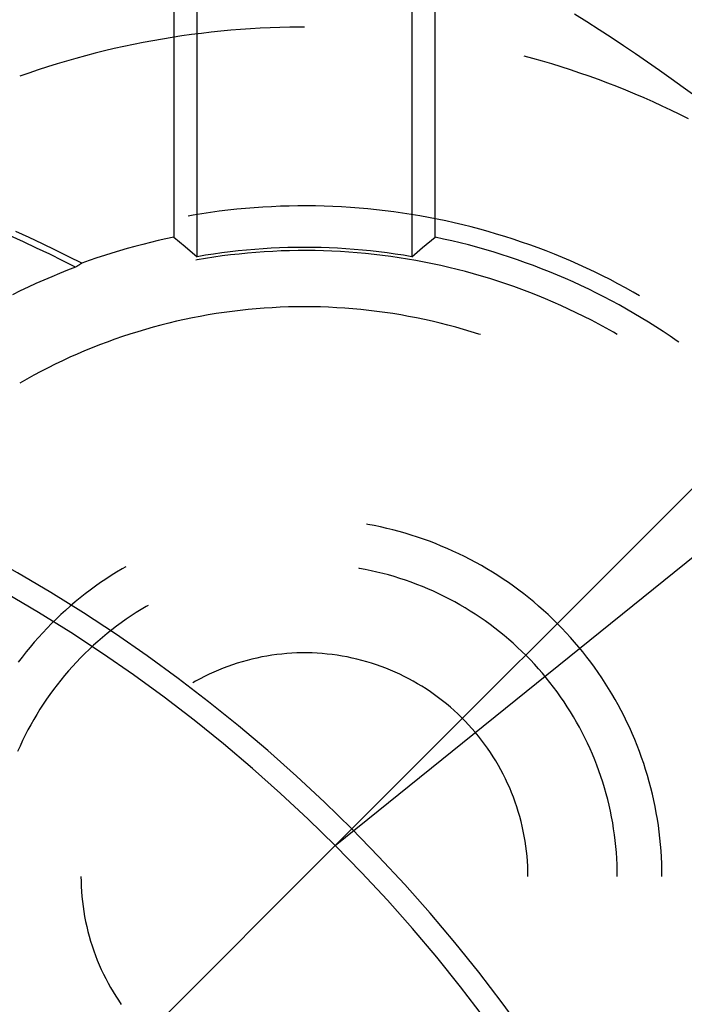
# Model space of a CAD drawing. Units: millimetres. Extents: x 0 to 841, y 0 to 594.
# Drawn here: x 246 to 249, y 527 to 531 of the extents above; entities that cross this region are included whole.
import ezdxf

# ---------------------------------------------------------------- set-up
doc = ezdxf.new("R2010")
doc.units = ezdxf.units.MM
doc.layers.add('LAYER_1', color=179, linetype='Continuous')
doc.layers.add('SLD-0', color=179, linetype='Continuous')

msp = doc.modelspace()

# ---------------------------------------------------------------- linework, layer by layer
at = {"layer": 'LAYER_1'}
for q in [(263.7502, 544.1988), (251.2117, 530.8521), (242.369, 522.8176)]:
    msp.add_line((247.0359, 527.4845), q, dxfattribs=at)
at = {"layer": 'SLD-0'}
for p, q in [((246.4565, 529.9545), (246.4565, 532.1428)), ((247.3565, 531.788), (247.3565, 529.9545)), ((246.3583, 531.7615), (246.3583, 530.0359)), ((247.4547, 530.0359), (247.4547, 531.3032)), ((248.091, 530.9396), (248.0393, 530.9722)), ((246.7208, 530.9128), (246.6795, 530.9104)), ((246.762, 530.9147), (246.7208, 530.9128)), ((246.8033, 530.9161), (246.762, 530.9147)), ((246.8446, 530.9171), (246.8033, 530.9161)), ((246.8859, 530.9175), (246.8446, 530.9171)), ((246.9065, 530.9175), (246.8859, 530.9175)), ((248.1425, 530.9066), (248.091, 530.9396)), ((246.3513, 530.8741), (246.3105, 530.8674)), ((246.3921, 530.8803), (246.3513, 530.8741)), ((246.433, 530.886), (246.3921, 530.8803)), ((246.4739, 530.8912), (246.433, 530.886)), ((246.515, 530.896), (246.4739, 530.8912)), ((246.556, 530.9003), (246.515, 530.896)), ((246.5972, 530.9041), (246.556, 530.9003)), ((246.6383, 530.9075), (246.5972, 530.9041)), ((246.6795, 530.9104), (246.6383, 530.9075)), ((248.1936, 530.8733), (248.1425, 530.9066)), ((248.2446, 530.8395), (248.1936, 530.8733)), ((246.1483, 530.836), (246.108, 530.827)), ((246.1887, 530.8445), (246.1483, 530.836)), ((246.2292, 530.8526), (246.1887, 530.8445)), ((246.2698, 530.8602), (246.2292, 530.8526)), ((246.3105, 530.8674), (246.2698, 530.8602)), ((248.2952, 530.8053), (248.2446, 530.8395)), ((245.9878, 530.7971), (245.948, 530.7862)), ((246.0278, 530.8075), (245.9878, 530.7971)), ((246.0678, 530.8175), (246.0278, 530.8075)), ((246.108, 530.827), (246.0678, 530.8175)), ((247.8651, 530.7862), (247.8286, 530.7962)), ((248.3456, 530.7708), (248.2952, 530.8053)), ((245.8292, 530.7508), (245.7899, 530.7381)), ((245.8687, 530.7631), (245.8292, 530.7508)), ((245.9082, 530.7749), (245.8687, 530.7631)), ((245.948, 530.7862), (245.9082, 530.7749)), ((247.9048, 530.7749), (247.8651, 530.7862)), ((247.9444, 530.7631), (247.9048, 530.7749)), ((247.9838, 530.7508), (247.9444, 530.7631)), ((248.0231, 530.7381), (247.9838, 530.7508)), ((248.3957, 530.7358), (248.3456, 530.7708)), ((245.7508, 530.7249), (245.7118, 530.7113)), ((245.7899, 530.7381), (245.7508, 530.7249)), ((248.0622, 530.7249), (248.0231, 530.7381)), ((248.1012, 530.7113), (248.0622, 530.7249)), ((248.14, 530.6972), (248.1012, 530.7113)), ((248.4455, 530.7004), (248.3957, 530.7358)), ((248.1787, 530.6827), (248.14, 530.6972)), ((248.2172, 530.6677), (248.1787, 530.6827)), ((248.2555, 530.6523), (248.2172, 530.6677)), ((248.4951, 530.6647), (248.4455, 530.7004)), ((248.5443, 530.6286), (248.4951, 530.6647)), ((248.2936, 530.6365), (248.2555, 530.6523)), ((248.3316, 530.6202), (248.2936, 530.6365)), ((248.3693, 530.6034), (248.3316, 530.6202)), ((248.4069, 530.5862), (248.3693, 530.6034)), ((248.4442, 530.5686), (248.4069, 530.5862)), ((248.4814, 530.5506), (248.4442, 530.5686)), ((248.5183, 530.5321), (248.4814, 530.5506)), ((246.879, 530.1675), (246.8422, 530.1669)), ((246.9157, 530.1676), (246.879, 530.1675)), ((246.9524, 530.1672), (246.9157, 530.1676)), ((246.9892, 530.1664), (246.9524, 530.1672)), ((246.4403, 530.1287), (246.4181, 530.1248)), ((246.4765, 530.1345), (246.4403, 530.1287)), ((246.5129, 530.1399), (246.4765, 530.1345)), ((246.5493, 530.1448), (246.5129, 530.1399)), ((246.5857, 530.1492), (246.5493, 530.1448)), ((246.6223, 530.1532), (246.5857, 530.1492)), ((246.6588, 530.1567), (246.6223, 530.1532)), ((246.6955, 530.1597), (246.6588, 530.1567)), ((246.7321, 530.1622), (246.6955, 530.1597)), ((246.7688, 530.1642), (246.7321, 530.1622)), ((246.8055, 530.1658), (246.7688, 530.1642)), ((246.8422, 530.1669), (246.8055, 530.1658)), ((247.0259, 530.1651), (246.9892, 530.1664)), ((247.0626, 530.1633), (247.0259, 530.1651)), ((247.0992, 530.161), (247.0626, 530.1633)), ((247.1359, 530.1582), (247.0992, 530.161)), ((247.1725, 530.155), (247.1359, 530.1582)), ((247.209, 530.1513), (247.1725, 530.155)), ((247.2455, 530.1471), (247.209, 530.1513)), ((247.282, 530.1424), (247.2455, 530.1471)), ((247.3183, 530.1373), (247.282, 530.1424)), ((247.3546, 530.1317), (247.3183, 530.1373)), ((247.3909, 530.1256), (247.3546, 530.1317)), ((247.427, 530.119), (247.3909, 530.1256)), ((247.4631, 530.112), (247.427, 530.119)), ((247.499, 530.1045), (247.4631, 530.112)), ((247.5349, 530.0965), (247.499, 530.1045)), ((247.5707, 530.0881), (247.5349, 530.0965)), ((247.6063, 530.0791), (247.5707, 530.0881)), ((245.7519, 530.0344), (245.6963, 530.0602)), ((247.6418, 530.0698), (247.6063, 530.0791)), ((247.6772, 530.0599), (247.6418, 530.0698)), ((247.7125, 530.0496), (247.6772, 530.0599)), ((247.7476, 530.0389), (247.7125, 530.0496)), ((245.7277, 530.0167), (245.6725, 530.0423)), ((245.7828, 529.9908), (245.7277, 530.0167)), ((245.8073, 530.0081), (245.7519, 530.0344)), ((245.8625, 529.9815), (245.8073, 530.0081)), ((246.2279, 530.0059), (246.1955, 529.9974)), ((246.2604, 530.014), (246.2279, 530.0059)), ((246.2929, 530.0217), (246.2604, 530.014)), ((246.3256, 530.029), (246.2929, 530.0217)), ((246.3583, 530.0359), (246.3256, 530.029)), ((246.3583, 530.0359), (246.4057, 529.997)), ((247.4022, 529.9927), (247.4547, 530.0359)), ((247.4898, 530.0285), (247.4547, 530.0359)), ((247.5248, 530.0206), (247.4898, 530.0285)), ((247.5597, 530.0123), (247.5248, 530.0206)), ((247.5945, 530.0035), (247.5597, 530.0123)), ((247.6292, 529.9942), (247.5945, 530.0035)), ((247.7826, 530.0277), (247.7476, 530.0389)), ((247.8174, 530.016), (247.7826, 530.0277)), ((247.8521, 530.0039), (247.8174, 530.016)), ((247.8866, 529.9913), (247.8521, 530.0039)), ((245.8376, 529.9645), (245.7828, 529.9908)), ((245.8922, 529.9377), (245.8376, 529.9645)), ((245.9174, 529.9544), (245.8625, 529.9815)), ((246.0991, 529.9695), (246.0672, 529.9595)), ((246.1311, 529.9792), (246.0991, 529.9695)), ((246.1633, 529.9885), (246.1311, 529.9792)), ((246.1955, 529.9974), (246.1633, 529.9885)), ((246.4057, 529.997), (246.4565, 529.9545)), ((246.5252, 529.9655), (246.4908, 529.9602)), ((246.5597, 529.9703), (246.5252, 529.9655)), ((246.5942, 529.9746), (246.5597, 529.9703)), ((246.5969, 529.9618), (246.5617, 529.9574)), ((246.6287, 529.9785), (246.5942, 529.9746)), ((246.6321, 529.9657), (246.5969, 529.9618)), ((246.6634, 529.982), (246.6287, 529.9785)), ((246.6674, 529.9692), (246.6321, 529.9657)), ((246.698, 529.9849), (246.6634, 529.982)), ((246.7028, 529.9722), (246.6674, 529.9692)), ((246.7327, 529.9875), (246.698, 529.9849)), ((246.7381, 529.9747), (246.7028, 529.9722)), ((246.7674, 529.9895), (246.7327, 529.9875)), ((246.7736, 529.9767), (246.7381, 529.9747)), ((246.8022, 529.9911), (246.7674, 529.9895)), ((246.809, 529.9783), (246.7736, 529.9767)), ((246.8369, 529.9923), (246.8022, 529.9911)), ((246.8444, 529.9794), (246.809, 529.9783)), ((246.8717, 529.993), (246.8369, 529.9923)), ((246.8799, 529.98), (246.8444, 529.9794)), ((246.9065, 529.9932), (246.8717, 529.993)), ((246.9154, 529.9801), (246.8799, 529.98)), ((246.9413, 529.993), (246.9065, 529.9932)), ((246.9508, 529.9797), (246.9154, 529.9801)), ((246.9761, 529.9923), (246.9413, 529.993)), ((246.9863, 529.9789), (246.9508, 529.9797)), ((247.0108, 529.9911), (246.9761, 529.9923)), ((247.0218, 529.9776), (246.9863, 529.9789)), ((247.0456, 529.9895), (247.0108, 529.9911)), ((247.0572, 529.9758), (247.0218, 529.9776)), ((247.0803, 529.9875), (247.0456, 529.9895)), ((247.0926, 529.9735), (247.0572, 529.9758)), ((247.115, 529.9849), (247.0803, 529.9875)), ((247.1279, 529.9707), (247.0926, 529.9735)), ((247.1497, 529.982), (247.115, 529.9849)), ((247.1633, 529.9675), (247.1279, 529.9707)), ((247.1843, 529.9785), (247.1497, 529.982)), ((247.1985, 529.9638), (247.1633, 529.9675)), ((247.2188, 529.9746), (247.1843, 529.9785)), ((247.2338, 529.9596), (247.1985, 529.9638)), ((247.2534, 529.9703), (247.2188, 529.9746)), ((247.2878, 529.9655), (247.2534, 529.9703)), ((247.3222, 529.9602), (247.2878, 529.9655)), ((247.3565, 529.9545), (247.4022, 529.9927)), ((247.6638, 529.9845), (247.6292, 529.9942)), ((247.6982, 529.9743), (247.6638, 529.9845)), ((247.7325, 529.9637), (247.6982, 529.9743)), ((247.7666, 529.9527), (247.7325, 529.9637)), ((247.921, 529.9783), (247.8866, 529.9913)), ((247.9552, 529.9648), (247.921, 529.9783)), ((247.9892, 529.9509), (247.9552, 529.9648)), ((245.9466, 529.9105), (245.8922, 529.9377)), ((245.9722, 529.9269), (245.9174, 529.9544)), ((245.961, 529.9198), (245.9594, 529.9187)), ((245.9626, 529.9208), (245.961, 529.9198)), ((245.9642, 529.9218), (245.9626, 529.9208)), ((245.9658, 529.9228), (245.9642, 529.9218)), ((245.9674, 529.9239), (245.9658, 529.9228)), ((245.969, 529.9249), (245.9674, 529.9239)), ((245.9706, 529.9259), (245.969, 529.9249)), ((245.9722, 529.9269), (245.9706, 529.9259)), ((246.0037, 529.9382), (245.9722, 529.9269)), ((246.0354, 529.949), (246.0037, 529.9382)), ((246.0672, 529.9595), (246.0354, 529.949)), ((246.4565, 529.9412), (246.4507, 529.9402)), ((246.4908, 529.9602), (246.4565, 529.9545)), ((246.4915, 529.9471), (246.4565, 529.9412)), ((246.5266, 529.9525), (246.4915, 529.9471)), ((246.5617, 529.9574), (246.5266, 529.9525)), ((247.2689, 529.955), (247.2338, 529.9596)), ((247.304, 529.9498), (247.2689, 529.955)), ((247.339, 529.9442), (247.304, 529.9498)), ((247.3565, 529.9545), (247.3222, 529.9602)), ((247.374, 529.9381), (247.339, 529.9442)), ((247.4088, 529.9316), (247.374, 529.9381)), ((247.4436, 529.9246), (247.4088, 529.9316)), ((247.4783, 529.9171), (247.4436, 529.9246)), ((247.8006, 529.9412), (247.7666, 529.9527)), ((247.8344, 529.9292), (247.8006, 529.9412)), ((247.8681, 529.9168), (247.8344, 529.9292)), ((248.023, 529.9365), (247.9892, 529.9509)), ((248.0566, 529.9217), (248.023, 529.9365)), ((248.09, 529.9065), (248.0566, 529.9217)), ((245.8794, 529.8842), (245.8461, 529.8704)), ((245.9129, 529.8976), (245.8794, 529.8842)), ((245.9466, 529.9105), (245.9129, 529.8976)), ((245.9482, 529.9115), (245.9466, 529.9105)), ((245.9498, 529.9126), (245.9482, 529.9115)), ((245.9514, 529.9136), (245.9498, 529.9126)), ((245.953, 529.9146), (245.9514, 529.9136)), ((245.9546, 529.9157), (245.953, 529.9146)), ((245.9562, 529.9167), (245.9546, 529.9157)), ((245.9578, 529.9177), (245.9562, 529.9167)), ((245.9594, 529.9187), (245.9578, 529.9177)), ((247.5128, 529.9091), (247.4783, 529.9171)), ((247.5473, 529.9007), (247.5128, 529.9091)), ((247.5816, 529.8918), (247.5473, 529.9007)), ((247.6158, 529.8824), (247.5816, 529.8918)), ((247.6499, 529.8726), (247.6158, 529.8824)), ((247.9017, 529.904), (247.8681, 529.9168)), ((247.935, 529.8907), (247.9017, 529.904)), ((247.9682, 529.877), (247.935, 529.8907)), ((248.1233, 529.8908), (248.09, 529.9065)), ((248.1563, 529.8747), (248.1233, 529.8908)), ((245.7799, 529.8415), (245.7471, 529.8264)), ((245.8129, 529.8562), (245.7799, 529.8415)), ((245.8461, 529.8704), (245.8129, 529.8562)), ((247.6839, 529.8624), (247.6499, 529.8726)), ((247.7177, 529.8516), (247.6839, 529.8624)), ((247.7513, 529.8404), (247.7177, 529.8516)), ((247.7848, 529.8288), (247.7513, 529.8404)), ((248.0012, 529.8629), (247.9682, 529.877)), ((248.034, 529.8483), (248.0012, 529.8629)), ((248.0666, 529.8333), (248.034, 529.8483)), ((248.1891, 529.8581), (248.1563, 529.8747)), ((248.2217, 529.8412), (248.1891, 529.8581)), ((248.254, 529.8238), (248.2217, 529.8412)), ((245.7145, 529.8108), (245.6822, 529.7948)), ((245.7471, 529.8264), (245.7145, 529.8108)), ((247.8182, 529.8167), (247.7848, 529.8288)), ((247.8514, 529.8042), (247.8182, 529.8167)), ((247.8844, 529.7912), (247.8514, 529.8042)), ((248.099, 529.8179), (248.0666, 529.8333)), ((248.1312, 529.802), (248.099, 529.8179)), ((248.1632, 529.7857), (248.1312, 529.802)), ((248.2862, 529.806), (248.254, 529.8238)), ((248.3127, 529.7908), (248.2862, 529.806)), ((247.9172, 529.7777), (247.8844, 529.7912)), ((247.9498, 529.7639), (247.9172, 529.7777)), ((247.9823, 529.7495), (247.9498, 529.7639)), ((248.1949, 529.769), (248.1632, 529.7857)), ((248.2265, 529.7519), (248.1949, 529.769)), ((246.5361, 529.7156), (246.5027, 529.7101)), ((246.5695, 529.7206), (246.5361, 529.7156)), ((246.603, 529.7251), (246.5695, 529.7206)), ((246.6366, 529.7292), (246.603, 529.7251)), ((246.6702, 529.7327), (246.6366, 529.7292)), ((246.7039, 529.7358), (246.6702, 529.7327)), ((246.7376, 529.7385), (246.7039, 529.7358)), ((246.7713, 529.7406), (246.7376, 529.7385)), ((246.8051, 529.7423), (246.7713, 529.7406)), ((246.8389, 529.7435), (246.8051, 529.7423)), ((246.8727, 529.7442), (246.8389, 529.7435)), ((246.9065, 529.7445), (246.8727, 529.7442)), ((246.9403, 529.7442), (246.9065, 529.7445)), ((246.9741, 529.7435), (246.9403, 529.7442)), ((247.0079, 529.7423), (246.9741, 529.7435)), ((247.0417, 529.7406), (247.0079, 529.7423)), ((247.0754, 529.7385), (247.0417, 529.7406)), ((247.1091, 529.7358), (247.0754, 529.7385)), ((247.1428, 529.7327), (247.1091, 529.7358)), ((247.1764, 529.7292), (247.1428, 529.7327)), ((247.21, 529.7251), (247.1764, 529.7292)), ((247.2435, 529.7206), (247.21, 529.7251)), ((247.2769, 529.7156), (247.2435, 529.7206)), ((247.3103, 529.7101), (247.2769, 529.7156)), ((248.0145, 529.7348), (247.9823, 529.7495)), ((248.0466, 529.7196), (248.0145, 529.7348)), ((248.0784, 529.704), (248.0466, 529.7196)), ((248.2578, 529.7344), (248.2265, 529.7519)), ((248.2889, 529.7165), (248.2578, 529.7344)), ((248.3197, 529.6982), (248.2889, 529.7165)), ((246.3372, 529.6756), (246.3044, 529.6674)), ((246.3701, 529.6835), (246.3372, 529.6756)), ((246.4031, 529.6908), (246.3701, 529.6835)), ((246.4362, 529.6977), (246.4031, 529.6908)), ((246.4694, 529.7041), (246.4362, 529.6977)), ((246.5027, 529.7101), (246.4694, 529.7041)), ((247.3436, 529.7041), (247.3103, 529.7101)), ((247.3768, 529.6977), (247.3436, 529.7041)), ((247.4099, 529.6908), (247.3768, 529.6977)), ((247.4429, 529.6835), (247.4099, 529.6908)), ((247.4758, 529.6756), (247.4429, 529.6835)), ((247.5086, 529.6674), (247.4758, 529.6756)), ((248.1101, 529.6879), (248.0784, 529.704)), ((248.1415, 529.6714), (248.1101, 529.6879)), ((248.1727, 529.6546), (248.1415, 529.6714)), ((248.3504, 529.6794), (248.3197, 529.6982)), ((248.3807, 529.6603), (248.3504, 529.6794)), ((246.2069, 529.6397), (246.1746, 529.6296)), ((246.2393, 529.6494), (246.2069, 529.6397)), ((246.2718, 529.6586), (246.2393, 529.6494)), ((246.3044, 529.6674), (246.2718, 529.6586)), ((247.5412, 529.6586), (247.5086, 529.6674)), ((247.5738, 529.6494), (247.5412, 529.6586)), ((247.6062, 529.6397), (247.5738, 529.6494)), ((247.6384, 529.6296), (247.6062, 529.6397)), ((248.2036, 529.6372), (248.1727, 529.6546)), ((248.219, 529.6284), (248.2036, 529.6372)), ((248.4108, 529.6407), (248.3807, 529.6603)), ((248.4407, 529.6208), (248.4108, 529.6407)), ((246.0787, 529.5965), (246.0471, 529.5845)), ((246.1105, 529.608), (246.0787, 529.5965)), ((246.1425, 529.619), (246.1105, 529.608)), ((246.1746, 529.6296), (246.1425, 529.619)), ((247.6449, 529.6275), (247.6384, 529.6296)), ((248.4703, 529.6005), (248.4407, 529.6208)), ((248.477, 529.5957), (248.4703, 529.6005)), ((245.9843, 529.5593), (245.9532, 529.5461)), ((246.0156, 529.5722), (245.9843, 529.5593)), ((246.0471, 529.5845), (246.0156, 529.5722)), ((245.8916, 529.5182), (245.8611, 529.5036)), ((245.9223, 529.5323), (245.8916, 529.5182)), ((245.9532, 529.5461), (245.9223, 529.5323)), ((245.8007, 529.4732), (245.7709, 529.4573)), ((245.8308, 529.4886), (245.8007, 529.4732)), ((245.8611, 529.5036), (245.8308, 529.4886)), ((245.7412, 529.441), (245.7118, 529.4243)), ((245.7709, 529.4573), (245.7412, 529.441)), ((247.1728, 528.8313), (247.167, 528.8323)), ((247.1991, 528.8263), (247.1728, 528.8313)), ((247.2254, 528.8208), (247.1991, 528.8263)), ((247.2515, 528.8149), (247.2254, 528.8208)), ((247.2775, 528.8085), (247.2515, 528.8149)), ((247.3034, 528.8017), (247.2775, 528.8085)), ((247.3291, 528.7943), (247.3034, 528.8017)), ((247.3547, 528.7866), (247.3291, 528.7943)), ((247.3802, 528.7783), (247.3547, 528.7866)), ((247.4055, 528.7697), (247.3802, 528.7783)), ((247.4307, 528.7605), (247.4055, 528.7697)), ((247.4557, 528.7509), (247.4307, 528.7605)), ((247.4805, 528.7409), (247.4557, 528.7509)), ((247.5052, 528.7305), (247.4805, 528.7409)), ((247.5296, 528.7195), (247.5052, 528.7305)), ((247.5539, 528.7082), (247.5296, 528.7195)), ((247.5779, 528.6964), (247.5539, 528.7082)), ((247.6018, 528.6842), (247.5779, 528.6964)), ((247.6254, 528.6716), (247.6018, 528.6842)), ((246.1411, 528.6451), (246.1182, 528.6313)), ((246.1565, 528.6541), (246.1411, 528.6451)), ((247.1372, 528.6472), (247.1344, 528.6476)), ((247.1618, 528.6425), (247.1372, 528.6472)), ((247.1863, 528.6374), (247.1618, 528.6425)), ((247.6488, 528.6586), (247.6254, 528.6716)), ((247.6719, 528.6451), (247.6488, 528.6586)), ((247.6948, 528.6313), (247.6719, 528.6451)), ((246.0732, 528.6023), (246.051, 528.5872)), ((246.0956, 528.617), (246.0732, 528.6023)), ((246.1182, 528.6313), (246.0956, 528.617)), ((247.2108, 528.6318), (247.1863, 528.6374)), ((247.2351, 528.6258), (247.2108, 528.6318)), ((247.2593, 528.6193), (247.2351, 528.6258)), ((247.2834, 528.6123), (247.2593, 528.6193)), ((247.3073, 528.6049), (247.2834, 528.6123)), ((247.3311, 528.597), (247.3073, 528.6049)), ((247.7175, 528.617), (247.6948, 528.6313)), ((247.7399, 528.6023), (247.7175, 528.617)), ((247.762, 528.5872), (247.7399, 528.6023)), ((246.0292, 528.5718), (246.0076, 528.5559)), ((246.051, 528.5872), (246.0292, 528.5718)), ((247.3548, 528.5887), (247.3311, 528.597)), ((247.3782, 528.5799), (247.3548, 528.5887)), ((247.4015, 528.5707), (247.3782, 528.5799)), ((247.4247, 528.561), (247.4015, 528.5707)), ((247.4476, 528.5509), (247.4247, 528.561)), ((247.7839, 528.5718), (247.762, 528.5872)), ((247.8054, 528.5559), (247.7839, 528.5718)), ((245.9653, 528.5231), (245.9446, 528.5061)), ((245.9863, 528.5397), (245.9653, 528.5231)), ((246.0076, 528.5559), (245.9863, 528.5397)), ((247.4703, 528.5403), (247.4476, 528.5509)), ((247.4929, 528.5293), (247.4703, 528.5403)), ((247.5152, 528.5179), (247.4929, 528.5293)), ((247.5373, 528.5061), (247.5152, 528.5179)), ((247.8267, 528.5397), (247.8054, 528.5559)), ((247.8477, 528.5231), (247.8267, 528.5397)), ((247.8684, 528.5061), (247.8477, 528.5231)), ((245.9242, 528.4887), (245.9041, 528.471)), ((245.9446, 528.5061), (245.9242, 528.4887)), ((246.2215, 528.4747), (246.2003, 528.4614)), ((246.243, 528.4876), (246.2215, 528.4747)), ((246.2503, 528.4917), (246.243, 528.4876)), ((247.5591, 528.4938), (247.5373, 528.5061)), ((247.5808, 528.4812), (247.5591, 528.4938)), ((247.6021, 528.4681), (247.5808, 528.4812)), ((247.8888, 528.4887), (247.8684, 528.5061)), ((247.9089, 528.471), (247.8888, 528.4887)), ((245.865, 528.4345), (245.8459, 528.4158)), ((245.8844, 528.4529), (245.865, 528.4345)), ((245.9041, 528.471), (245.8844, 528.4529)), ((246.1585, 528.4336), (246.1381, 528.4191)), ((246.1793, 528.4477), (246.1585, 528.4336)), ((246.2003, 528.4614), (246.1793, 528.4477)), ((247.6233, 528.4546), (247.6021, 528.4681)), ((247.6441, 528.4407), (247.6233, 528.4546)), ((247.6647, 528.4264), (247.6441, 528.4407)), ((247.9286, 528.4529), (247.9089, 528.471)), ((247.9481, 528.4345), (247.9286, 528.4529)), ((247.9672, 528.4158), (247.9481, 528.4345)), ((245.8271, 528.3967), (245.8087, 528.3772)), ((245.8459, 528.4158), (245.8271, 528.3967)), ((246.1179, 528.4043), (246.098, 528.389)), ((246.1381, 528.4191), (246.1179, 528.4043)), ((247.6851, 528.4118), (247.6647, 528.4264)), ((247.7051, 528.3967), (247.6851, 528.4118)), ((247.7248, 528.3813), (247.7051, 528.3967)), ((247.9859, 528.3967), (247.9672, 528.4158)), ((248.0044, 528.3772), (247.9859, 528.3967)), ((245.7906, 528.3575), (245.7729, 528.3374)), ((245.8087, 528.3772), (245.7906, 528.3575)), ((246.0591, 528.3574), (246.0401, 528.341)), ((246.0784, 528.3734), (246.0591, 528.3574)), ((246.098, 528.389), (246.0784, 528.3734)), ((247.7443, 528.3654), (247.7248, 528.3813)), ((247.7634, 528.3493), (247.7443, 528.3654)), ((248.0224, 528.3575), (248.0044, 528.3772)), ((248.0401, 528.3374), (248.0224, 528.3575)), ((245.7555, 528.317), (245.7385, 528.2963)), ((245.7729, 528.3374), (245.7555, 528.317)), ((246.0215, 528.3243), (246.0031, 528.3072)), ((246.0401, 528.341), (246.0215, 528.3243)), ((247.7823, 528.3327), (247.7634, 528.3493)), ((247.8008, 528.3158), (247.7823, 528.3327)), ((247.819, 528.2986), (247.8008, 528.3158)), ((248.0575, 528.317), (248.0401, 528.3374)), ((248.0745, 528.2963), (248.0575, 528.317)), ((245.7219, 528.2753), (245.7057, 528.254)), ((245.7385, 528.2963), (245.7219, 528.2753)), ((245.9674, 528.272), (245.9501, 528.2539)), ((245.9851, 528.2898), (245.9674, 528.272)), ((246.0031, 528.3072), (245.9851, 528.2898)), ((246.7068, 528.2711), (246.6861, 528.2663)), ((246.7275, 528.2754), (246.7068, 528.2711)), ((246.7484, 528.2792), (246.7275, 528.2754)), ((246.7693, 528.2825), (246.7484, 528.2792)), ((246.7903, 528.2854), (246.7693, 528.2825)), ((246.8113, 528.2878), (246.7903, 528.2854)), ((246.8324, 528.2897), (246.8113, 528.2878)), ((246.8536, 528.2911), (246.8324, 528.2897)), ((246.8747, 528.2921), (246.8536, 528.2911)), ((246.8959, 528.2925), (246.8747, 528.2921)), ((246.9171, 528.2925), (246.8959, 528.2925)), ((246.9383, 528.2921), (246.9171, 528.2925)), ((246.9595, 528.2911), (246.9383, 528.2921)), ((246.9806, 528.2897), (246.9595, 528.2911)), ((247.0017, 528.2878), (246.9806, 528.2897)), ((247.0228, 528.2854), (247.0017, 528.2878)), ((247.0437, 528.2825), (247.0228, 528.2854)), ((247.0647, 528.2792), (247.0437, 528.2825)), ((247.0855, 528.2754), (247.0647, 528.2792)), ((247.1063, 528.2711), (247.0855, 528.2754)), ((247.1269, 528.2663), (247.1063, 528.2711)), ((247.8368, 528.281), (247.819, 528.2986)), ((247.8543, 528.263), (247.8368, 528.281)), ((248.0911, 528.2753), (248.0745, 528.2963)), ((248.1073, 528.254), (248.0911, 528.2753)), ((245.9331, 528.2355), (245.9165, 528.2168)), ((245.9501, 528.2539), (245.9331, 528.2355)), ((246.5649, 528.2282), (246.5453, 528.2202)), ((246.5848, 528.2357), (246.5649, 528.2282)), ((246.6047, 528.2427), (246.5848, 528.2357)), ((246.6249, 528.2493), (246.6047, 528.2427)), ((246.6452, 528.2554), (246.6249, 528.2493)), ((246.6656, 528.2611), (246.6452, 528.2554)), ((246.6861, 528.2663), (246.6656, 528.2611)), ((247.1474, 528.2611), (247.1269, 528.2663)), ((247.1679, 528.2554), (247.1474, 528.2611)), ((247.1881, 528.2493), (247.1679, 528.2554)), ((247.2083, 528.2427), (247.1881, 528.2493)), ((247.2283, 528.2357), (247.2083, 528.2427)), ((247.2481, 528.2282), (247.2283, 528.2357)), ((247.2677, 528.2202), (247.2481, 528.2282)), ((247.8715, 528.2448), (247.8543, 528.263)), ((247.8883, 528.2262), (247.8715, 528.2448)), ((247.9047, 528.2073), (247.8883, 528.2262)), ((248.1232, 528.2324), (248.1073, 528.254)), ((248.1386, 528.2106), (248.1232, 528.2324)), ((245.9002, 528.1977), (245.8843, 528.1783)), ((245.9165, 528.2168), (245.9002, 528.1977)), ((246.4875, 528.1938), (246.4687, 528.1841)), ((246.5066, 528.203), (246.4875, 528.1938)), ((246.5258, 528.2118), (246.5066, 528.203)), ((246.5453, 528.2202), (246.5258, 528.2118)), ((247.2872, 528.2118), (247.2677, 528.2202)), ((247.3064, 528.203), (247.2872, 528.2118)), ((247.3255, 528.1938), (247.3064, 528.203)), ((247.3444, 528.1841), (247.3255, 528.1938)), ((247.9208, 528.188), (247.9047, 528.2073)), ((247.9366, 528.1685), (247.9208, 528.188)), ((248.1537, 528.1885), (248.1386, 528.2106)), ((248.1684, 528.1661), (248.1537, 528.1885)), ((245.8687, 528.1586), (245.8536, 528.1387)), ((245.8843, 528.1783), (245.8687, 528.1586)), ((246.45, 528.174), (246.4378, 528.167)), ((246.4687, 528.1841), (246.45, 528.174)), ((247.363, 528.174), (247.3444, 528.1841)), ((247.3814, 528.1634), (247.363, 528.174)), ((247.3995, 528.1525), (247.3814, 528.1634)), ((247.4174, 528.1412), (247.3995, 528.1525)), ((247.9519, 528.1487), (247.9366, 528.1685)), ((247.9669, 528.1286), (247.9519, 528.1487)), ((248.1827, 528.1434), (248.1684, 528.1661)), ((248.1965, 528.1205), (248.1827, 528.1434)), ((245.8388, 528.1184), (245.8244, 528.0979)), ((245.8536, 528.1387), (245.8388, 528.1184)), ((247.435, 528.1294), (247.4174, 528.1412)), ((247.4524, 528.1173), (247.435, 528.1294)), ((247.4695, 528.1047), (247.4524, 528.1173)), ((247.4863, 528.0918), (247.4695, 528.1047)), ((247.9814, 528.1082), (247.9669, 528.1286)), ((247.9956, 528.0875), (247.9814, 528.1082)), ((248.21, 528.0974), (248.1965, 528.1205)), ((245.8104, 528.0771), (245.7969, 528.056)), ((245.8244, 528.0979), (245.8104, 528.0771)), ((247.5028, 528.0785), (247.4863, 528.0918)), ((247.519, 528.0649), (247.5028, 528.0785)), ((247.5349, 528.0509), (247.519, 528.0649)), ((248.0094, 528.0666), (247.9956, 528.0875)), ((248.0228, 528.0454), (248.0094, 528.0666)), ((248.223, 528.074), (248.21, 528.0974)), ((248.2357, 528.0504), (248.223, 528.074)), ((245.7837, 528.0347), (245.7709, 528.0132)), ((245.7969, 528.056), (245.7837, 528.0347)), ((247.5504, 528.0365), (247.5349, 528.0509)), ((247.5657, 528.0217), (247.5504, 528.0365)), ((247.5806, 528.0067), (247.5657, 528.0217)), ((248.0358, 528.024), (248.0228, 528.0454)), ((248.0484, 528.0023), (248.0358, 528.024)), ((248.2479, 528.0265), (248.2357, 528.0504)), ((248.2596, 528.0025), (248.2479, 528.0265)), ((245.7585, 527.9914), (245.7466, 527.9693)), ((245.7709, 528.0132), (245.7585, 527.9914)), ((247.5951, 527.9913), (247.5806, 528.0067)), ((247.6093, 527.9756), (247.5951, 527.9913)), ((248.0605, 527.9804), (248.0484, 528.0023)), ((248.0722, 527.9582), (248.0605, 527.9804)), ((248.271, 527.9782), (248.2596, 528.0025)), ((248.2819, 527.9538), (248.271, 527.9782)), ((245.7351, 527.9471), (245.724, 527.9246)), ((245.7466, 527.9693), (245.7351, 527.9471)), ((247.6232, 527.9595), (247.6093, 527.9756)), ((247.6366, 527.9432), (247.6232, 527.9595)), ((247.6497, 527.9265), (247.6366, 527.9432)), ((248.0835, 527.9358), (248.0722, 527.9582)), ((248.2923, 527.9291), (248.2819, 527.9538)), ((245.7133, 527.9019), (245.7031, 527.879)), ((245.724, 527.9246), (245.7133, 527.9019)), ((247.6625, 527.9096), (247.6497, 527.9265)), ((247.6748, 527.8923), (247.6625, 527.9096)), ((248.0944, 527.9133), (248.0835, 527.9358)), ((248.1049, 527.8905), (248.0944, 527.9133)), ((248.3024, 527.9043), (248.2923, 527.9291)), ((248.3119, 527.8793), (248.3024, 527.9043)), ((247.6867, 527.8748), (247.6748, 527.8923)), ((247.6983, 527.8571), (247.6867, 527.8748)), ((247.7094, 527.8391), (247.6983, 527.8571)), ((248.1149, 527.8675), (248.1049, 527.8905)), ((248.1244, 527.8443), (248.1149, 527.8675)), ((248.3211, 527.8541), (248.3119, 527.8793)), ((247.7202, 527.8208), (247.7094, 527.8391)), ((247.7305, 527.8023), (247.7202, 527.8208)), ((248.1335, 527.821), (248.1244, 527.8443)), ((248.1422, 527.7975), (248.1335, 527.821)), ((248.3298, 527.8288), (248.3211, 527.8541)), ((248.338, 527.8033), (248.3298, 527.8288)), ((247.7404, 527.7835), (247.7305, 527.8023)), ((247.7499, 527.7646), (247.7404, 527.7835)), ((248.1504, 527.7738), (248.1422, 527.7975)), ((248.1582, 527.7499), (248.1504, 527.7738)), ((248.3458, 527.7777), (248.338, 527.8033)), ((248.3531, 527.7519), (248.3458, 527.7777)), ((247.7589, 527.7454), (247.7499, 527.7646)), ((247.7675, 527.7261), (247.7589, 527.7454)), ((248.1655, 527.726), (248.1582, 527.7499)), ((248.3599, 527.7261), (248.3531, 527.7519)), ((247.7757, 527.7065), (247.7675, 527.7261)), ((247.7834, 527.6868), (247.7757, 527.7065)), ((248.1724, 527.7019), (248.1655, 527.726)), ((248.1788, 527.6776), (248.1724, 527.7019)), ((248.3663, 527.7001), (248.3599, 527.7261)), ((248.3722, 527.6739), (248.3663, 527.7001)), ((247.7907, 527.6669), (247.7834, 527.6868)), ((247.7975, 527.6468), (247.7907, 527.6669)), ((248.1847, 527.6533), (248.1788, 527.6776)), ((248.1902, 527.6288), (248.1847, 527.6533)), ((248.3777, 527.6477), (248.3722, 527.6739)), ((247.8038, 527.6266), (247.7975, 527.6468)), ((247.8097, 527.6063), (247.8038, 527.6266)), ((248.1951, 527.6042), (248.1902, 527.6288)), ((248.3827, 527.6214), (248.3777, 527.6477)), ((248.3872, 527.595), (248.3827, 527.6214)), ((247.8152, 527.5858), (247.8097, 527.6063)), ((247.8202, 527.5652), (247.8152, 527.5858)), ((247.8247, 527.5445), (247.8202, 527.5652)), ((248.1997, 527.5796), (248.1951, 527.6042)), ((248.2037, 527.5548), (248.1997, 527.5796)), ((248.3912, 527.5686), (248.3872, 527.595)), ((248.3948, 527.542), (248.3912, 527.5686)), ((247.8287, 527.5237), (247.8247, 527.5445)), ((248.2073, 527.53), (248.2037, 527.5548)), ((248.2104, 527.5052), (248.2073, 527.53)), ((248.3979, 527.5154), (248.3948, 527.542)), ((247.8323, 527.5028), (247.8287, 527.5237)), ((247.8354, 527.4818), (247.8323, 527.5028)), ((248.213, 527.4802), (248.2104, 527.5052)), ((248.4005, 527.4888), (248.3979, 527.5154)), ((248.4027, 527.4621), (248.4005, 527.4888)), ((247.838, 527.4608), (247.8354, 527.4818)), ((247.8402, 527.4397), (247.838, 527.4608)), ((248.2152, 527.4553), (248.213, 527.4802)), ((248.2169, 527.4303), (248.2152, 527.4553)), ((248.4044, 527.4354), (248.4027, 527.4621)), ((247.8419, 527.4186), (247.8402, 527.4397)), ((247.8431, 527.3975), (247.8419, 527.4186)), ((248.2181, 527.4052), (248.2169, 527.4303)), ((248.2188, 527.3802), (248.2181, 527.4052)), ((248.4056, 527.4086), (248.4044, 527.4354)), ((248.4063, 527.3819), (248.4056, 527.4086)), ((247.8438, 527.3763), (247.8431, 527.3975)), ((247.844, 527.3551), (247.8438, 527.3763)), ((248.219, 527.3551), (248.2188, 527.3802)), ((248.4065, 527.3551), (248.4063, 527.3819)), ((245.969, 527.3551), (245.9693, 527.3339)), ((245.9693, 527.3339), (245.97, 527.3127)), ((245.97, 527.3127), (245.9712, 527.2916)), ((245.9712, 527.2916), (245.9728, 527.2705)), ((245.9728, 527.2705), (245.975, 527.2494)), ((245.975, 527.2494), (245.9776, 527.2284)), ((245.9776, 527.2284), (245.9807, 527.2074)), ((245.9807, 527.2074), (245.9843, 527.1865)), ((245.9843, 527.1865), (245.9883, 527.1657)), ((245.9883, 527.1657), (245.9929, 527.145)), ((245.9929, 527.145), (245.9978, 527.1244)), ((245.9978, 527.1244), (246.0033, 527.1039)), ((246.0033, 527.1039), (246.0092, 527.0836)), ((246.0092, 527.0836), (246.0156, 527.0634)), ((246.0156, 527.0634), (246.0224, 527.0433)), ((246.0224, 527.0433), (246.0296, 527.0234)), ((246.0296, 527.0234), (246.0374, 527.0037)), ((246.0374, 527.0037), (246.0455, 526.9841)), ((246.0455, 526.9841), (246.0541, 526.9648)), ((246.0541, 526.9648), (246.0632, 526.9456)), ((246.0632, 526.9456), (246.0726, 526.9267)), ((246.0726, 526.9267), (246.0825, 526.9079)), ((246.0825, 526.9079), (246.0929, 526.8894)), ((246.0929, 526.8894), (246.1036, 526.8711)), ((246.1036, 526.8711), (246.1147, 526.8531)), ((246.1147, 526.8531), (246.1263, 526.8354)), ((246.1263, 526.8354), (246.1382, 526.8179))]:
    msp.add_line(p, q, dxfattribs=at)
for centre, radius, start in [((243.9065, 524.3551), 10.5, 0), ((243.9065, 524.3551), 10.4803, 0), ((243.9065, 524.3551), 9.7511, 0), ((243.9065, 524.3551), 9.0022, 0), ((242.369, 522.8176), 6.6984, 360), ((242.369, 522.8176), 6.6, 360)]:
    msp.add_arc(centre, radius, start, 90, dxfattribs=at)

doc.saveas('drawing.dxf')
